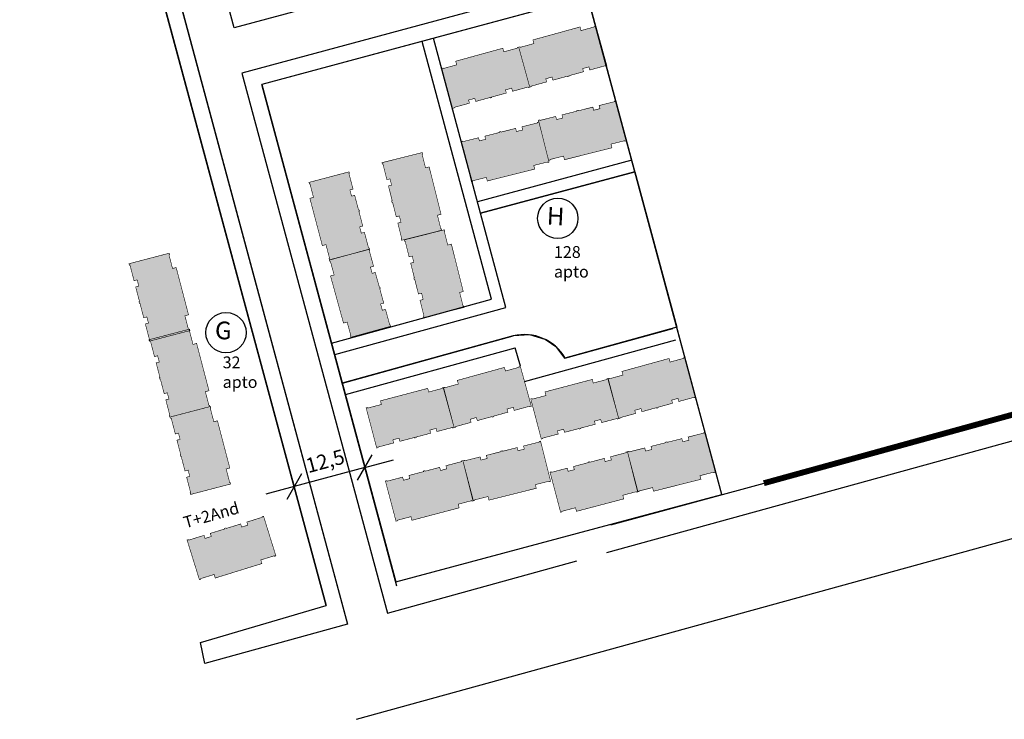
# Model space of a CAD drawing. Units: millimetres. Extents: x 176411 to 177558, y 1669108 to 1669671.
# Drawn here: x 176647 to 176814, y 1669190 to 1669308 of the extents above; entities that cross this region are included whole.
import ezdxf

# ---------------------------------------------------------------- set-up
doc = ezdxf.new("R2010")
doc.units = ezdxf.units.MM
doc.header["$MEASUREMENT"] = 0
for name, color, linetype in [('Ident.Quadras', 5, 'Continuous'), ('QUADRA', 1, 'Continuous'), ('UH-04', 5, 'Continuous'), ('UH-4S2_Sobrado', 5, 'Continuous')]:
    doc.layers.add(name, color=color, linetype=linetype)
doc.styles.add('REGUA60', font='romnswin.shx')
doc.dimstyles.new('ISO-25', dxfattribs={"dimtxt": 2.5, "dimasz": 2.5, "dimexe": 1.25, "dimexo": 0.625, "dimtad": 1, "dimtxsty": 'Standard', "dimcen": 2.5, "dimadec": 0, "dimazin": 0, "dimtfac": 1, "dimtmove": 0, "dimatfit": 3, "dimfxl": 0, "dimarcsym": 0})

# ---------------------------------------------------------------- blocks, each defined once
blk = doc.blocks.new('COTATR')
at = {"color": 6}
blk.add_line((-70.7, -70.7), (70.7, 70.7), dxfattribs=at)
at = {"color": 0, "linetype": 'ByBlock'}
blk.add_line((0, 0), (200, 0), dxfattribs=at)
blk = doc.blocks.new('*D21')
at = {"layer": 'Defpoints', "color": 0}
for p in [(176705.99, 1669231.47), (176693.71, 1669229.18), (176693.96, 1669228.23)]:
    blk.add_point(p, dxfattribs=at)
at = {"layer": 'UH-4S2_Sobrado', "color": 0, "lineweight": -2}
for p, q in [((176704.69, 1669236.3), (176705.73, 1669232.43)), ((176692.66, 1669233.05), (176693.71, 1669229.19)), ((176705.71, 1669232.42), (176693.73, 1669229.19))]:
    blk.add_line(p, q, dxfattribs=at)
at = {"layer": 'UH-4S2_Sobrado', "color": 0, "lineweight": -2, "xscale": 0.025, "yscale": 0.025, "zscale": 0.025}
for p, rotation in [((176705.74, 1669232.43), 15.09875820849713), ((176693.71, 1669229.18), 195.0987582084971)]:
    blk.add_blockref('COTATR', p, dxfattribs=dict(at, rotation=rotation))
at = {"layer": 'UH-4S2_Sobrado', "color": 2, "insert": (176699.07, 1669233.21), "char_height": 2.5, "attachment_point": 5, "rotation": 15.0988, "style": 'REGUA60'}
blk.add_mtext('12,5', dxfattribs=at)

msp = doc.modelspace()

# ---------------------------------------------------------------- hatches: boundary and pattern name
at = {"layer": 'UH-04'}
for points in [[(176742.859, 1669299.632), (176742.712, 1669300.162), (176743.773, 1669300.454), (176743.919, 1669299.924), (176746.57, 1669300.655), (176746.597, 1669300.558), (176746.838, 1669300.625), (176744.964, 1669307.421), (176744.723, 1669307.355), (176744.75, 1669307.258), (176742.436, 1669306.621), (176742.267, 1669307.236), (176734.265, 1669305.03), (176734.435, 1669304.415), (176732.121, 1669303.778), (176732.094, 1669303.874), (176731.853, 1669303.808), (176733.727, 1669297.011), (176733.968, 1669297.078), (176733.941, 1669297.174), (176736.592, 1669297.905), (176736.446, 1669298.435), (176737.507, 1669298.727), (176737.653, 1669298.197), (176740.135, 1669298.881), (176740.162, 1669298.785), (176740.403, 1669298.851), (176740.376, 1669298.948)], [(176729.747, 1669296.018), (176729.601, 1669296.548), (176730.662, 1669296.841), (176730.808, 1669296.31), (176733.459, 1669297.041), (176733.486, 1669296.945), (176733.727, 1669297.011), (176731.853, 1669303.808), (176731.612, 1669303.741), (176731.639, 1669303.645), (176729.325, 1669303.007), (176729.156, 1669303.622), (176721.154, 1669301.417), (176721.324, 1669300.802), (176719.01, 1669300.164), (176718.983, 1669300.26), (176718.742, 1669300.194), (176720.616, 1669293.397), (176720.857, 1669293.464), (176720.83, 1669293.56), (176723.481, 1669294.291), (176723.335, 1669294.821), (176724.395, 1669295.113), (176724.542, 1669294.583), (176727.024, 1669295.267), (176727.051, 1669295.171), (176727.292, 1669295.237), (176727.265, 1669295.334)], [(176741.945, 1669292.994), (176741.921, 1669293.091), (176741.678, 1669293.03), (176741.703, 1669292.933), (176739.205, 1669292.305), (176739.34, 1669291.771), (176738.273, 1669291.503), (176738.139, 1669292.036), (176735.472, 1669291.366), (176735.447, 1669291.463), (176735.205, 1669291.402), (176736.925, 1669284.565), (176737.167, 1669284.626), (176737.143, 1669284.723), (176739.47, 1669285.308), (176739.626, 1669284.69), (176747.675, 1669286.714), (176747.519, 1669287.333), (176749.847, 1669287.918), (176749.871, 1669287.821), (176750.114, 1669287.882), (176748.394, 1669294.719), (176748.152, 1669294.658), (176748.176, 1669294.561), (176745.509, 1669293.89), (176745.643, 1669293.357), (176744.576, 1669293.089), (176744.442, 1669293.622)], [(176728.834, 1669289.38), (176728.81, 1669289.477), (176728.567, 1669289.416), (176728.592, 1669289.319), (176726.094, 1669288.691), (176726.228, 1669288.158), (176725.162, 1669287.889), (176725.028, 1669288.423), (176722.361, 1669287.752), (176722.336, 1669287.849), (176722.094, 1669287.788), (176723.813, 1669280.951), (176724.056, 1669281.012), (176724.031, 1669281.109), (176726.359, 1669281.694), (176726.515, 1669281.076), (176734.564, 1669283.1), (176734.408, 1669283.719), (176736.736, 1669284.304), (176736.76, 1669284.207), (176737.003, 1669284.268), (176735.283, 1669291.105), (176735.041, 1669291.044), (176735.065, 1669290.947), (176732.398, 1669290.277), (176732.532, 1669289.743), (176731.465, 1669289.475), (176731.331, 1669290.008)], [(176710.361, 1669277.74), (176710.264, 1669277.715), (176710.325, 1669277.473), (176710.422, 1669277.497), (176711.05, 1669275), (176711.583, 1669275.134), (176711.852, 1669274.068), (176711.318, 1669273.933), (176711.989, 1669271.266), (176711.892, 1669271.242), (176711.953, 1669271), (176718.79, 1669272.719), (176718.729, 1669272.962), (176718.632, 1669272.937), (176718.047, 1669275.265), (176718.665, 1669275.42), (176716.641, 1669283.47), (176716.022, 1669283.314), (176715.437, 1669285.642), (176715.534, 1669285.666), (176715.473, 1669285.909), (176708.636, 1669284.189), (176708.697, 1669283.946), (176708.794, 1669283.971), (176709.464, 1669281.304), (176709.998, 1669281.438), (176710.266, 1669280.371), (176709.733, 1669280.237)], [(176704.715, 1669275.912), (176704.812, 1669275.938), (176704.748, 1669276.179), (176704.651, 1669276.154), (176703.995, 1669278.644), (176703.463, 1669278.504), (176703.183, 1669279.567), (176703.715, 1669279.707), (176703.014, 1669282.367), (176703.111, 1669282.392), (176703.047, 1669282.634), (176696.23, 1669280.837), (176696.293, 1669280.596), (176696.39, 1669280.621), (176697.002, 1669278.3), (176696.385, 1669278.138), (176698.5, 1669270.112), (176699.117, 1669270.274), (176699.728, 1669267.954), (176699.632, 1669267.928), (176699.695, 1669267.686), (176706.513, 1669269.483), (176706.449, 1669269.725), (176706.352, 1669269.699), (176705.652, 1669272.358), (176705.12, 1669272.218), (176704.839, 1669273.282), (176705.371, 1669273.422)], [(176714.133, 1669264.629), (176714.036, 1669264.604), (176714.097, 1669264.362), (176714.194, 1669264.386), (176714.822, 1669261.889), (176715.356, 1669262.023), (176715.624, 1669260.956), (176715.091, 1669260.822), (176715.761, 1669258.155), (176715.664, 1669258.131), (176715.725, 1669257.888), (176722.562, 1669259.608), (176722.502, 1669259.85), (176722.405, 1669259.826), (176721.819, 1669262.154), (176722.438, 1669262.309), (176720.413, 1669270.358), (176719.795, 1669270.203), (176719.209, 1669272.53), (176719.306, 1669272.555), (176719.245, 1669272.797), (176712.408, 1669271.078), (176712.469, 1669270.835), (176712.566, 1669270.86), (176713.237, 1669268.193), (176713.77, 1669268.327), (176714.039, 1669267.26), (176713.505, 1669267.126)], [(176665.67, 1669267.031), (176665.733, 1669266.789), (176665.83, 1669266.814), (176666.526, 1669264.154), (176667.058, 1669264.293), (176667.336, 1669263.229), (176666.804, 1669263.089), (176667.455, 1669260.598), (176667.358, 1669260.573), (176667.421, 1669260.331), (176667.518, 1669260.356), (176668.169, 1669257.865), (176668.701, 1669258.004), (176668.98, 1669256.94), (176668.447, 1669256.801), (176669.143, 1669254.14), (176669.046, 1669254.115), (176669.109, 1669253.873), (176675.93, 1669255.656), (176675.867, 1669255.898), (176675.77, 1669255.872), (176675.163, 1669258.194), (176675.78, 1669258.356), (176673.681, 1669266.386), (176673.064, 1669266.225), (176672.457, 1669268.547), (176672.554, 1669268.572), (176672.491, 1669268.814)], [(176707.495, 1669265.542), (176706.965, 1669265.396), (176706.673, 1669266.456), (176707.203, 1669266.603), (176706.472, 1669269.254), (176706.569, 1669269.28), (176706.502, 1669269.521), (176699.706, 1669267.648), (176699.772, 1669267.407), (176699.869, 1669267.434), (176700.506, 1669265.12), (176699.892, 1669264.95), (176702.097, 1669256.949), (176702.712, 1669257.118), (176703.349, 1669254.804), (176703.253, 1669254.778), (176703.319, 1669254.537), (176710.116, 1669256.41), (176710.05, 1669256.651), (176709.953, 1669256.625), (176709.223, 1669259.276), (176708.692, 1669259.13), (176708.4, 1669260.19), (176708.93, 1669260.336), (176708.246, 1669262.819), (176708.342, 1669262.845), (176708.276, 1669263.086), (176708.18, 1669263.06)], [(176669.143, 1669254.14), (176669.206, 1669253.898), (176669.303, 1669253.924), (176669.998, 1669251.263), (176670.53, 1669251.402), (176670.809, 1669250.338), (176670.276, 1669250.199), (176670.928, 1669247.707), (176670.831, 1669247.682), (176670.894, 1669247.44), (176670.991, 1669247.465), (176671.642, 1669244.974), (176672.174, 1669245.113), (176672.452, 1669244.049), (176671.92, 1669243.91), (176672.616, 1669241.249), (176672.519, 1669241.224), (176672.582, 1669240.982), (176679.403, 1669242.765), (176679.34, 1669243.007), (176679.243, 1669242.982), (176678.636, 1669245.304), (176679.253, 1669245.465), (176677.154, 1669253.495), (176676.537, 1669253.334), (176675.93, 1669255.656), (176676.027, 1669255.681), (176675.964, 1669255.923)], [(176757.975, 1669243.341), (176757.829, 1669243.872), (176758.889, 1669244.164), (176759.035, 1669243.634), (176761.687, 1669244.364), (176761.713, 1669244.268), (176761.954, 1669244.334), (176760.081, 1669251.131), (176759.84, 1669251.064), (176759.866, 1669250.968), (176757.553, 1669250.33), (176757.383, 1669250.945), (176749.382, 1669248.74), (176749.551, 1669248.125), (176747.237, 1669247.487), (176747.211, 1669247.584), (176746.97, 1669247.517), (176748.843, 1669240.721), (176749.084, 1669240.787), (176749.057, 1669240.883), (176751.709, 1669241.614), (176751.562, 1669242.144), (176752.623, 1669242.437), (176752.769, 1669241.906), (176755.251, 1669242.591), (176755.278, 1669242.494), (176755.519, 1669242.561), (176755.493, 1669242.657)], [(176730.021, 1669241.822), (176729.875, 1669242.352), (176730.936, 1669242.644), (176731.082, 1669242.114), (176733.733, 1669242.845), (176733.759, 1669242.748), (176734, 1669242.815), (176732.127, 1669249.611), (176731.886, 1669249.545), (176731.913, 1669249.449), (176729.599, 1669248.811), (176729.43, 1669249.426), (176721.428, 1669247.22), (176721.597, 1669246.605), (176719.284, 1669245.968), (176719.257, 1669246.064), (176719.016, 1669245.998), (176720.889, 1669239.201), (176721.13, 1669239.268), (176721.104, 1669239.364), (176723.755, 1669240.095), (176723.609, 1669240.625), (176724.669, 1669240.917), (176724.815, 1669240.387), (176727.298, 1669241.071), (176727.324, 1669240.975), (176727.565, 1669241.041), (176727.539, 1669241.138)], [(176742.121, 1669239.053), (176742.147, 1669238.956), (176742.388, 1669239.02), (176742.363, 1669239.116), (176744.853, 1669239.773), (176744.713, 1669240.304), (176745.776, 1669240.585), (176745.917, 1669240.053), (176748.576, 1669240.754), (176748.601, 1669240.657), (176748.843, 1669240.721), (176747.046, 1669247.538), (176746.805, 1669247.474), (176746.83, 1669247.377), (176744.509, 1669246.766), (176744.347, 1669247.383), (176736.321, 1669245.268), (176736.483, 1669244.651), (176734.163, 1669244.039), (176734.137, 1669244.136), (176733.895, 1669244.072), (176735.692, 1669237.255), (176735.934, 1669237.319), (176735.908, 1669237.415), (176738.567, 1669238.116), (176738.427, 1669238.648), (176739.491, 1669238.928), (176739.631, 1669238.396)], [(176714.167, 1669237.533), (176714.193, 1669237.436), (176714.435, 1669237.5), (176714.409, 1669237.597), (176716.899, 1669238.253), (176716.759, 1669238.785), (176717.823, 1669239.065), (176717.963, 1669238.533), (176720.622, 1669239.234), (176720.648, 1669239.137), (176720.889, 1669239.201), (176719.093, 1669246.018), (176718.851, 1669245.955), (176718.876, 1669245.858), (176716.556, 1669245.246), (176716.393, 1669245.863), (176708.367, 1669243.748), (176708.53, 1669243.131), (176706.209, 1669242.52), (176706.183, 1669242.616), (176705.942, 1669242.553), (176707.738, 1669235.735), (176707.98, 1669235.799), (176707.955, 1669235.896), (176710.614, 1669236.597), (176710.474, 1669237.128), (176711.537, 1669237.409), (176711.677, 1669236.877)], [(176672.679, 1669241.007), (176672.742, 1669240.766), (176672.839, 1669240.791), (176673.534, 1669238.13), (176674.066, 1669238.269), (176674.344, 1669237.205), (176673.812, 1669237.066), (176674.464, 1669234.575), (176674.367, 1669234.549), (176674.43, 1669234.307), (176674.527, 1669234.333), (176675.178, 1669231.841), (176675.71, 1669231.981), (176675.988, 1669230.916), (176675.456, 1669230.777), (176676.151, 1669228.117), (176676.055, 1669228.091), (176676.118, 1669227.849), (176682.939, 1669229.632), (176682.876, 1669229.874), (176682.779, 1669229.849), (176682.172, 1669232.171), (176682.789, 1669232.332), (176680.69, 1669240.362), (176680.073, 1669240.201), (176679.466, 1669242.523), (176679.563, 1669242.548), (176679.5, 1669242.79)], [(176757.061, 1669236.703), (176757.037, 1669236.8), (176756.795, 1669236.739), (176756.819, 1669236.642), (176754.322, 1669236.014), (176754.456, 1669235.481), (176753.389, 1669235.213), (176753.255, 1669235.746), (176750.588, 1669235.075), (176750.564, 1669235.172), (176750.321, 1669235.111), (176752.041, 1669228.274), (176752.283, 1669228.335), (176752.259, 1669228.432), (176754.586, 1669229.018), (176754.742, 1669228.399), (176762.791, 1669230.424), (176762.636, 1669231.042), (176764.963, 1669231.628), (176764.988, 1669231.531), (176765.23, 1669231.592), (176763.51, 1669238.429), (176763.268, 1669238.368), (176763.292, 1669238.271), (176760.625, 1669237.6), (176760.76, 1669237.066), (176759.693, 1669236.798), (176759.559, 1669237.332)], [(176729.108, 1669235.184), (176729.083, 1669235.281), (176728.841, 1669235.22), (176728.865, 1669235.123), (176726.368, 1669234.495), (176726.502, 1669233.961), (176725.435, 1669233.693), (176725.301, 1669234.227), (176722.634, 1669233.556), (176722.61, 1669233.653), (176722.368, 1669233.592), (176724.087, 1669226.755), (176724.33, 1669226.816), (176724.305, 1669226.913), (176726.633, 1669227.498), (176726.788, 1669226.88), (176734.838, 1669228.904), (176734.682, 1669229.523), (176737.01, 1669230.108), (176737.034, 1669230.011), (176737.276, 1669230.072), (176735.557, 1669236.909), (176735.314, 1669236.848), (176735.339, 1669236.751), (176732.672, 1669236.08), (176732.806, 1669235.547), (176731.739, 1669235.279), (176731.605, 1669235.812)], [(176741.16, 1669232.595), (176741.3, 1669232.063), (176740.237, 1669231.782), (176740.096, 1669232.314), (176737.437, 1669231.613), (176737.412, 1669231.71), (176737.17, 1669231.646), (176738.967, 1669224.829), (176739.208, 1669224.893), (176739.183, 1669224.99), (176741.504, 1669225.601), (176741.666, 1669224.984), (176749.692, 1669227.1), (176749.53, 1669227.716), (176751.85, 1669228.328), (176751.876, 1669228.231), (176752.118, 1669228.295), (176750.321, 1669235.112), (176750.079, 1669235.048), (176750.105, 1669234.952), (176747.446, 1669234.251), (176747.586, 1669233.719), (176746.522, 1669233.439), (176746.382, 1669233.971), (176743.892, 1669233.314), (176743.866, 1669233.411), (176743.625, 1669233.347), (176743.65, 1669233.251)], [(176713.206, 1669231.075), (176713.347, 1669230.543), (176712.283, 1669230.263), (176712.143, 1669230.795), (176709.484, 1669230.094), (176709.458, 1669230.191), (176709.216, 1669230.127), (176711.013, 1669223.31), (176711.255, 1669223.373), (176711.229, 1669223.47), (176713.55, 1669224.082), (176713.712, 1669223.465), (176721.738, 1669225.58), (176721.576, 1669226.197), (176723.897, 1669226.808), (176723.922, 1669226.712), (176724.164, 1669226.775), (176722.367, 1669233.593), (176722.126, 1669233.529), (176722.151, 1669233.432), (176719.492, 1669232.731), (176719.632, 1669232.2), (176718.568, 1669231.919), (176718.428, 1669232.451), (176715.938, 1669231.795), (176715.913, 1669231.892), (176715.671, 1669231.828), (176715.696, 1669231.731)], [(176675.533, 1669220.118), (176675.772, 1669220.192), (176675.802, 1669220.096), (176678.428, 1669220.912), (176678.591, 1669220.387), (176679.642, 1669220.713), (176679.478, 1669221.238), (176681.938, 1669222.002), (176681.908, 1669222.098), (176682.147, 1669222.172), (176682.176, 1669222.077), (176684.635, 1669222.841), (176684.799, 1669222.315), (176685.849, 1669222.642), (176685.686, 1669223.167), (176688.312, 1669223.983), (176688.282, 1669224.078), (176688.521, 1669224.152), (176690.613, 1669217.42), (176690.374, 1669217.346), (176690.344, 1669217.441), (176688.052, 1669216.729), (176688.242, 1669216.12), (176680.315, 1669213.658), (176680.126, 1669214.267), (176677.834, 1669213.555), (176677.864, 1669213.459), (176677.625, 1669213.385)]]:
    msp.add_hatch(color=22, dxfattribs=at).paths.add_polyline_path(points)

# ---------------------------------------------------------------- linework, layer by layer
at = {"layer": 'Ident.Quadras'}
for centre in [(176738.493, 1669274.731), (176682.135, 1669255.333), (176682.135, 1669255.333)]:
    msp.add_circle(centre, 3.426, dxfattribs=at)
at = {"layer": 'QUADRA'}
for p, q in [((176650.358, 1669400.424), (176702.794, 1669205.85)), ((176647.978, 1669398.685), (176699.159, 1669208.986)), ((176724.128, 1669309.984), (176684.838, 1669299.394)), ((176684.838, 1669299.394), (176709.55, 1669207.711)), ((176746.803, 1669217.976), (176852.169, 1669247.01)), ((176709.55, 1669207.711), (176741.695, 1669216.569))]:
    msp.add_line(p, q, dxfattribs=at)
at = {"layer": 'QUADRA', "color": 2}
for p, q in [((176825.24, 1669334.388), (176688.209, 1669297.454)), ((176711.16, 1669212.304), (176688.209, 1669297.454)), ((176747.477, 1669222.696), (176848.455, 1669250.135)), ((176704.314, 1669189.672), (176904.052, 1669244.71))]:
    msp.add_line(p, q, dxfattribs=at)
at = {"layer": 'QUADRA'}
for points in [[(176683.546, 1669307.072), (176659.328, 1669396.922), (176710.024, 1669475.781), (176737.624, 1669458.44), (176694.559, 1669391.451), (176715.015, 1669315.554)], [(176702.801, 1669205.852), (176678.522, 1669199.162), (176677.823, 1669202.717), (176699.159, 1669208.986), (176647.978, 1669398.685), (176628.537, 1669411.183), (176630.024, 1669413.496), (176650.358, 1669400.424), (176702.801, 1669205.852)]]:
    msp.add_lwpolyline(points, close=True, dxfattribs=at)
at = {"layer": 'UH-04', "const_width": 0.1}
for points in [[(176746.838, 1669300.625), (176746.597, 1669300.558), (176746.57, 1669300.655), (176743.919, 1669299.924), (176743.773, 1669300.454), (176742.712, 1669300.162), (176742.859, 1669299.632), (176740.376, 1669298.948), (176740.403, 1669298.851), (176740.162, 1669298.785), (176740.135, 1669298.881), (176737.653, 1669298.197), (176737.507, 1669298.727), (176736.446, 1669298.435), (176736.592, 1669297.905), (176733.941, 1669297.174), (176733.968, 1669297.078), (176733.727, 1669297.011), (176731.853, 1669303.808), (176732.094, 1669303.874), (176732.121, 1669303.778), (176734.435, 1669304.415), (176734.265, 1669305.03), (176742.267, 1669307.236), (176742.436, 1669306.621), (176744.75, 1669307.258), (176744.723, 1669307.355), (176744.964, 1669307.421)], [(176733.727, 1669297.011), (176733.486, 1669296.945), (176733.459, 1669297.041), (176730.808, 1669296.31), (176730.662, 1669296.841), (176729.601, 1669296.548), (176729.747, 1669296.018), (176727.265, 1669295.334), (176727.292, 1669295.237), (176727.051, 1669295.171), (176727.024, 1669295.267), (176724.542, 1669294.583), (176724.395, 1669295.113), (176723.335, 1669294.821), (176723.481, 1669294.291), (176720.83, 1669293.56), (176720.857, 1669293.464), (176720.616, 1669293.397), (176718.742, 1669300.194), (176718.983, 1669300.26), (176719.01, 1669300.164), (176721.324, 1669300.802), (176721.154, 1669301.417), (176729.156, 1669303.622), (176729.325, 1669303.007), (176731.639, 1669303.645), (176731.612, 1669303.741), (176731.853, 1669303.808)], [(176748.394, 1669294.719), (176748.152, 1669294.658), (176748.176, 1669294.561), (176745.509, 1669293.89), (176745.643, 1669293.357), (176744.576, 1669293.089), (176744.442, 1669293.622), (176741.945, 1669292.994), (176741.921, 1669293.091), (176741.678, 1669293.03), (176741.703, 1669292.933), (176739.205, 1669292.305), (176739.34, 1669291.771), (176738.273, 1669291.503), (176738.139, 1669292.036), (176735.472, 1669291.366), (176735.447, 1669291.463), (176735.205, 1669291.402), (176736.925, 1669284.565), (176737.167, 1669284.626), (176737.143, 1669284.723), (176739.47, 1669285.308), (176739.626, 1669284.69), (176747.675, 1669286.714), (176747.519, 1669287.333), (176749.847, 1669287.918), (176749.871, 1669287.821), (176750.114, 1669287.882)], [(176735.283, 1669291.105), (176735.041, 1669291.044), (176735.065, 1669290.947), (176732.398, 1669290.277), (176732.532, 1669289.743), (176731.465, 1669289.475), (176731.331, 1669290.008), (176728.834, 1669289.38), (176728.81, 1669289.477), (176728.567, 1669289.416), (176728.592, 1669289.319), (176726.094, 1669288.691), (176726.228, 1669288.158), (176725.162, 1669287.889), (176725.028, 1669288.423), (176722.361, 1669287.752), (176722.336, 1669287.849), (176722.094, 1669287.788), (176723.813, 1669280.951), (176724.056, 1669281.012), (176724.031, 1669281.109), (176726.359, 1669281.694), (176726.515, 1669281.076), (176734.564, 1669283.1), (176734.408, 1669283.719), (176736.736, 1669284.304), (176736.76, 1669284.207), (176737.003, 1669284.268)], [(176708.636, 1669284.189), (176708.697, 1669283.946), (176708.794, 1669283.971), (176709.464, 1669281.304), (176709.998, 1669281.438), (176710.266, 1669280.371), (176709.733, 1669280.237), (176710.361, 1669277.74), (176710.264, 1669277.715), (176710.325, 1669277.473), (176710.422, 1669277.497), (176711.05, 1669275), (176711.583, 1669275.134), (176711.852, 1669274.068), (176711.318, 1669273.933), (176711.989, 1669271.266), (176711.892, 1669271.242), (176711.953, 1669271), (176718.79, 1669272.719), (176718.729, 1669272.962), (176718.632, 1669272.937), (176718.047, 1669275.265), (176718.665, 1669275.42), (176716.641, 1669283.47), (176716.022, 1669283.314), (176715.437, 1669285.642), (176715.534, 1669285.666), (176715.473, 1669285.909)], [(176706.513, 1669269.483), (176706.449, 1669269.725), (176706.352, 1669269.699), (176705.652, 1669272.358), (176705.12, 1669272.218), (176704.839, 1669273.282), (176705.371, 1669273.422), (176704.715, 1669275.912), (176704.812, 1669275.938), (176704.748, 1669276.179), (176704.651, 1669276.154), (176703.995, 1669278.644), (176703.463, 1669278.504), (176703.183, 1669279.567), (176703.715, 1669279.707), (176703.014, 1669282.367), (176703.111, 1669282.392), (176703.047, 1669282.634), (176696.23, 1669280.837), (176696.293, 1669280.596), (176696.39, 1669280.621), (176697.002, 1669278.3), (176696.385, 1669278.138), (176698.5, 1669270.112), (176699.117, 1669270.274), (176699.728, 1669267.954), (176699.632, 1669267.928), (176699.695, 1669267.686)], [(176712.408, 1669271.078), (176712.469, 1669270.835), (176712.566, 1669270.86), (176713.237, 1669268.193), (176713.77, 1669268.327), (176714.039, 1669267.26), (176713.505, 1669267.126), (176714.133, 1669264.629), (176714.036, 1669264.604), (176714.097, 1669264.362), (176714.194, 1669264.386), (176714.822, 1669261.889), (176715.356, 1669262.023), (176715.624, 1669260.956), (176715.091, 1669260.822), (176715.761, 1669258.155), (176715.664, 1669258.131), (176715.725, 1669257.888), (176722.562, 1669259.608), (176722.502, 1669259.85), (176722.405, 1669259.826), (176721.819, 1669262.154), (176722.438, 1669262.309), (176720.413, 1669270.358), (176719.795, 1669270.203), (176719.209, 1669272.53), (176719.306, 1669272.555), (176719.245, 1669272.797)], [(176665.67, 1669267.031), (176665.733, 1669266.789), (176665.83, 1669266.814), (176666.526, 1669264.154), (176667.058, 1669264.293), (176667.336, 1669263.229), (176666.804, 1669263.089), (176667.455, 1669260.598), (176667.358, 1669260.573), (176667.421, 1669260.331), (176667.518, 1669260.356), (176668.169, 1669257.865), (176668.701, 1669258.004), (176668.98, 1669256.94), (176668.447, 1669256.801), (176669.143, 1669254.14), (176669.046, 1669254.115), (176669.109, 1669253.873), (176675.93, 1669255.656), (176675.867, 1669255.898), (176675.77, 1669255.872), (176675.163, 1669258.194), (176675.78, 1669258.356), (176673.681, 1669266.386), (176673.064, 1669266.225), (176672.457, 1669268.547), (176672.554, 1669268.572), (176672.491, 1669268.814)], [(176706.502, 1669269.521), (176706.569, 1669269.28), (176706.472, 1669269.254), (176707.203, 1669266.603), (176706.673, 1669266.456), (176706.965, 1669265.396), (176707.495, 1669265.542), (176708.18, 1669263.06), (176708.276, 1669263.086), (176708.342, 1669262.845), (176708.246, 1669262.819), (176708.93, 1669260.336), (176708.4, 1669260.19), (176708.692, 1669259.13), (176709.223, 1669259.276), (176709.953, 1669256.625), (176710.05, 1669256.651), (176710.116, 1669256.41), (176703.319, 1669254.537), (176703.253, 1669254.778), (176703.349, 1669254.804), (176702.712, 1669257.118), (176702.097, 1669256.949), (176699.892, 1669264.95), (176700.506, 1669265.12), (176699.869, 1669267.434), (176699.772, 1669267.407), (176699.706, 1669267.648)], [(176669.143, 1669254.14), (176669.206, 1669253.898), (176669.303, 1669253.924), (176669.998, 1669251.263), (176670.53, 1669251.402), (176670.809, 1669250.338), (176670.276, 1669250.199), (176670.928, 1669247.707), (176670.831, 1669247.682), (176670.894, 1669247.44), (176670.991, 1669247.465), (176671.642, 1669244.974), (176672.174, 1669245.113), (176672.452, 1669244.049), (176671.92, 1669243.91), (176672.616, 1669241.249), (176672.519, 1669241.224), (176672.582, 1669240.982), (176679.403, 1669242.765), (176679.34, 1669243.007), (176679.243, 1669242.982), (176678.636, 1669245.304), (176679.253, 1669245.465), (176677.154, 1669253.495), (176676.537, 1669253.334), (176675.93, 1669255.656), (176676.027, 1669255.681), (176675.964, 1669255.923)], [(176761.954, 1669244.334), (176761.713, 1669244.268), (176761.687, 1669244.364), (176759.035, 1669243.634), (176758.889, 1669244.164), (176757.829, 1669243.872), (176757.975, 1669243.341), (176755.493, 1669242.657), (176755.519, 1669242.561), (176755.278, 1669242.494), (176755.251, 1669242.591), (176752.769, 1669241.906), (176752.623, 1669242.437), (176751.562, 1669242.144), (176751.709, 1669241.614), (176749.057, 1669240.883), (176749.084, 1669240.787), (176748.843, 1669240.721), (176746.97, 1669247.517), (176747.211, 1669247.584), (176747.237, 1669247.487), (176749.551, 1669248.125), (176749.382, 1669248.74), (176757.383, 1669250.945), (176757.553, 1669250.33), (176759.866, 1669250.968), (176759.84, 1669251.064), (176760.081, 1669251.131)], [(176734, 1669242.815), (176733.759, 1669242.748), (176733.733, 1669242.845), (176731.082, 1669242.114), (176730.936, 1669242.644), (176729.875, 1669242.352), (176730.021, 1669241.822), (176727.539, 1669241.138), (176727.565, 1669241.041), (176727.324, 1669240.975), (176727.298, 1669241.071), (176724.815, 1669240.387), (176724.669, 1669240.917), (176723.609, 1669240.625), (176723.755, 1669240.095), (176721.104, 1669239.364), (176721.13, 1669239.268), (176720.889, 1669239.201), (176719.016, 1669245.998), (176719.257, 1669246.064), (176719.284, 1669245.968), (176721.597, 1669246.605), (176721.428, 1669247.22), (176729.43, 1669249.426), (176729.599, 1669248.811), (176731.913, 1669249.449), (176731.886, 1669249.545), (176732.127, 1669249.611)], [(176735.692, 1669237.255), (176735.934, 1669237.319), (176735.908, 1669237.415), (176738.567, 1669238.116), (176738.427, 1669238.648), (176739.491, 1669238.928), (176739.631, 1669238.396), (176742.121, 1669239.053), (176742.147, 1669238.956), (176742.388, 1669239.02), (176742.363, 1669239.116), (176744.853, 1669239.773), (176744.713, 1669240.304), (176745.776, 1669240.585), (176745.917, 1669240.053), (176748.576, 1669240.754), (176748.601, 1669240.657), (176748.843, 1669240.721), (176747.046, 1669247.538), (176746.805, 1669247.474), (176746.83, 1669247.377), (176744.509, 1669246.766), (176744.347, 1669247.383), (176736.321, 1669245.268), (176736.483, 1669244.651), (176734.163, 1669244.039), (176734.137, 1669244.136), (176733.895, 1669244.072)], [(176707.738, 1669235.735), (176707.98, 1669235.799), (176707.955, 1669235.896), (176710.614, 1669236.597), (176710.474, 1669237.128), (176711.537, 1669237.409), (176711.677, 1669236.877), (176714.167, 1669237.533), (176714.193, 1669237.436), (176714.435, 1669237.5), (176714.409, 1669237.597), (176716.899, 1669238.253), (176716.759, 1669238.785), (176717.823, 1669239.065), (176717.963, 1669238.533), (176720.622, 1669239.234), (176720.648, 1669239.137), (176720.889, 1669239.201), (176719.093, 1669246.018), (176718.851, 1669245.955), (176718.876, 1669245.858), (176716.556, 1669245.246), (176716.393, 1669245.863), (176708.367, 1669243.748), (176708.53, 1669243.131), (176706.209, 1669242.52), (176706.183, 1669242.616), (176705.942, 1669242.553)], [(176672.679, 1669241.007), (176672.742, 1669240.766), (176672.839, 1669240.791), (176673.534, 1669238.13), (176674.066, 1669238.269), (176674.344, 1669237.205), (176673.812, 1669237.066), (176674.464, 1669234.575), (176674.367, 1669234.549), (176674.43, 1669234.307), (176674.527, 1669234.333), (176675.178, 1669231.841), (176675.71, 1669231.981), (176675.988, 1669230.916), (176675.456, 1669230.777), (176676.151, 1669228.117), (176676.055, 1669228.091), (176676.118, 1669227.849), (176682.939, 1669229.632), (176682.876, 1669229.874), (176682.779, 1669229.849), (176682.172, 1669232.171), (176682.789, 1669232.332), (176680.69, 1669240.362), (176680.073, 1669240.201), (176679.466, 1669242.523), (176679.563, 1669242.548), (176679.5, 1669242.79)], [(176763.51, 1669238.429), (176763.268, 1669238.368), (176763.292, 1669238.271), (176760.625, 1669237.6), (176760.76, 1669237.066), (176759.693, 1669236.798), (176759.559, 1669237.332), (176757.061, 1669236.703), (176757.037, 1669236.8), (176756.795, 1669236.739), (176756.819, 1669236.642), (176754.322, 1669236.014), (176754.456, 1669235.481), (176753.389, 1669235.213), (176753.255, 1669235.746), (176750.588, 1669235.075), (176750.564, 1669235.172), (176750.321, 1669235.111), (176752.041, 1669228.274), (176752.283, 1669228.335), (176752.259, 1669228.432), (176754.586, 1669229.018), (176754.742, 1669228.399), (176762.791, 1669230.424), (176762.636, 1669231.042), (176764.963, 1669231.628), (176764.988, 1669231.531), (176765.23, 1669231.592)], [(176735.557, 1669236.909), (176735.314, 1669236.848), (176735.339, 1669236.751), (176732.672, 1669236.08), (176732.806, 1669235.547), (176731.739, 1669235.279), (176731.605, 1669235.812), (176729.108, 1669235.184), (176729.083, 1669235.281), (176728.841, 1669235.22), (176728.865, 1669235.123), (176726.368, 1669234.495), (176726.502, 1669233.961), (176725.435, 1669233.693), (176725.301, 1669234.227), (176722.634, 1669233.556), (176722.61, 1669233.653), (176722.368, 1669233.592), (176724.087, 1669226.755), (176724.33, 1669226.816), (176724.305, 1669226.913), (176726.633, 1669227.498), (176726.788, 1669226.88), (176734.838, 1669228.904), (176734.682, 1669229.523), (176737.01, 1669230.108), (176737.034, 1669230.011), (176737.276, 1669230.072)], [(176737.17, 1669231.646), (176737.412, 1669231.71), (176737.437, 1669231.613), (176740.096, 1669232.314), (176740.237, 1669231.782), (176741.3, 1669232.063), (176741.16, 1669232.595), (176743.65, 1669233.251), (176743.625, 1669233.347), (176743.866, 1669233.411), (176743.892, 1669233.314), (176746.382, 1669233.971), (176746.522, 1669233.439), (176747.586, 1669233.719), (176747.446, 1669234.251), (176750.105, 1669234.952), (176750.079, 1669235.048), (176750.321, 1669235.112), (176752.118, 1669228.295), (176751.876, 1669228.231), (176751.85, 1669228.328), (176749.53, 1669227.716), (176749.692, 1669227.1), (176741.666, 1669224.984), (176741.504, 1669225.601), (176739.183, 1669224.99), (176739.208, 1669224.893), (176738.967, 1669224.829)], [(176709.216, 1669230.127), (176709.458, 1669230.191), (176709.484, 1669230.094), (176712.143, 1669230.795), (176712.283, 1669230.263), (176713.347, 1669230.543), (176713.206, 1669231.075), (176715.696, 1669231.731), (176715.671, 1669231.828), (176715.913, 1669231.892), (176715.938, 1669231.795), (176718.428, 1669232.451), (176718.568, 1669231.919), (176719.632, 1669232.2), (176719.492, 1669232.731), (176722.151, 1669233.432), (176722.126, 1669233.529), (176722.367, 1669233.593), (176724.164, 1669226.775), (176723.922, 1669226.712), (176723.897, 1669226.808), (176721.576, 1669226.197), (176721.738, 1669225.58), (176713.712, 1669223.465), (176713.55, 1669224.082), (176711.229, 1669223.47), (176711.255, 1669223.373), (176711.013, 1669223.31)], [(176675.533, 1669220.118), (176675.772, 1669220.192), (176675.802, 1669220.096), (176678.428, 1669220.912), (176678.591, 1669220.387), (176679.642, 1669220.713), (176679.478, 1669221.238), (176681.938, 1669222.002), (176681.908, 1669222.098), (176682.147, 1669222.172), (176682.176, 1669222.077), (176684.635, 1669222.841), (176684.799, 1669222.315), (176685.849, 1669222.642), (176685.686, 1669223.167), (176688.312, 1669223.983), (176688.282, 1669224.078), (176688.521, 1669224.152), (176690.613, 1669217.42), (176690.374, 1669217.346), (176690.344, 1669217.441), (176688.052, 1669216.729), (176688.242, 1669216.12), (176680.315, 1669213.658), (176680.126, 1669214.267), (176677.834, 1669213.555), (176677.864, 1669213.459), (176677.625, 1669213.385)]]:
    msp.add_lwpolyline(points, close=True, dxfattribs=at)
at = {"layer": 'UH-4S2_Sobrado'}
for p, q in [((176766.362, 1669227.828), (176743.573, 1669312.377)), ((176729.681, 1669259.609), (176717.363, 1669305.312)), ((176727.232, 1669261.009), (176715.432, 1669304.792)), ((176751.062, 1669284.592), (176724.851, 1669277.528)), ((176751.582, 1669282.661), (176725.372, 1669275.597)), ((176700.068, 1669253.522), (176727.232, 1669261.009)), ((176700.6, 1669251.594), (176729.681, 1669259.609)), ((176739.692, 1669250.994), (176758.006, 1669256.045)), ((176701.912, 1669246.769), (176730.923, 1669254.762)), ((176732.838, 1669247.033), (176758.537, 1669254.116)), ((176702.432, 1669244.838), (176731.267, 1669252.748)), ((176732.127, 1669249.611), (176731.267, 1669252.748))]:
    msp.add_line(p, q, dxfattribs=at)
at = {"layer": 'UH-4S2_Sobrado', "color": 10, "ltscale": 2, "const_width": 1}
msp.add_lwpolyline([(176773.476, 1669229.761), (176851.033, 1669251.132), (176823.377, 1669345.825), (176864.775, 1669348.783), (176870.697, 1669324.106), (176964.842, 1669346.759), (176962.598, 1669353.375), (177038.168, 1669372.67), (177045.672, 1669348.536), (177080.37, 1669357.415), (177095.783, 1669389.425)], dxfattribs=at)
at = {"layer": 'UH-4S2_Sobrado'}
msp.add_lwpolyline([(176743.573, 1669312.377), (176688.209, 1669297.454), (176710.967, 1669213.021), (176766.362, 1669227.828)], close=True, dxfattribs=at)
at = {"layer": 'UH-4S2_Sobrado', "color": 2}
msp.add_lwpolyline([(176736.327, 1669254.191), (176733.739, 1669254.945), (176730.923, 1669254.762), (176701.874, 1669246.759), (176700.6, 1669251.594), (176729.681, 1669259.609), (176725.372, 1669275.597), (176751.582, 1669282.661), (176758.693, 1669256.234), (176739.692, 1669250.994), (176738.349, 1669252.78), (176736.327, 1669254.191)], dxfattribs=at)
at = {"layer": 'UH-4S2_Sobrado'}
msp.add_arc((176732.838, 1669247.033), 7.963, 29.93095, 103.91637, dxfattribs=at)

# ---------------------------------------------------------------- texts
at = {"layer": 'Ident.Quadras', "attachment_point": 1, "style": 'REGUA60'}
for s, insert, char_height, width, rotation in [('{\\fAvantGarde Bk BT|b0|i0|c0|p34;H}', (176736.71, 1669276.675), 3, 34.66383, 357.25336), ('{\\fAvantGarde Bk BT|b0|i0|c0|p34;G}', (176680.352, 1669257.277), 3, 34.66383, 357.25336), ('{\\f@Arial Unicode MS|b0|i0|c0|p34;T+2And}', (176674.699, 1669223.995), 2, 37.43937, 15.77257)]:
    msp.add_mtext(s, dxfattribs=dict(at, insert=insert, char_height=char_height, width=width, rotation=rotation))
at = {"layer": 'Ident.Quadras', "char_height": 2, "width": 37.43937, "attachment_point": 1, "style": 'REGUA60'}
for s, insert in [('{\\f@Arial Unicode MS|b0|i0|c0|p34;128\\Papto}', (176737.839, 1669270.016)), ('{\\f@Arial Unicode MS|b0|i0|c0|p34;32\\Papto}', (176681.58, 1669251.278))]:
    msp.add_mtext(s, dxfattribs=dict(at, insert=insert))

# ---------------------------------------------------------------- dimensions: what is measured, and where the dimension line sits
at = {"layer": 'UH-4S2_Sobrado'}
dim = msp.add_aligned_dim(p1=(176705.994, 1669231.472), p2=(176693.965, 1669228.226), distance=-0.988, dimstyle='ISO-25', override={"dimscale": 5, "dimtxt": 0.5, "dimasz": 0.005, "dimexe": 0.001, "dimexo": 1, "dimgap": 0.2, "dimrnd": 0.5, "dimtxsty": 'REGUA60', "dimblk": 'COTATR', "dimcen": 4, "dimdle": 2, "dimclrt": 2, "dimaunit": 1, "dimtofl": 0, "dimtmove": 2, "dimatfit": 2}, dxfattribs=at)
dim.commit()
dim.dimension.update_dxf_attribs({"geometry": '*D21', "text_midpoint": (176699.074, 1669233.206)})

doc.saveas('drawing.dxf')
